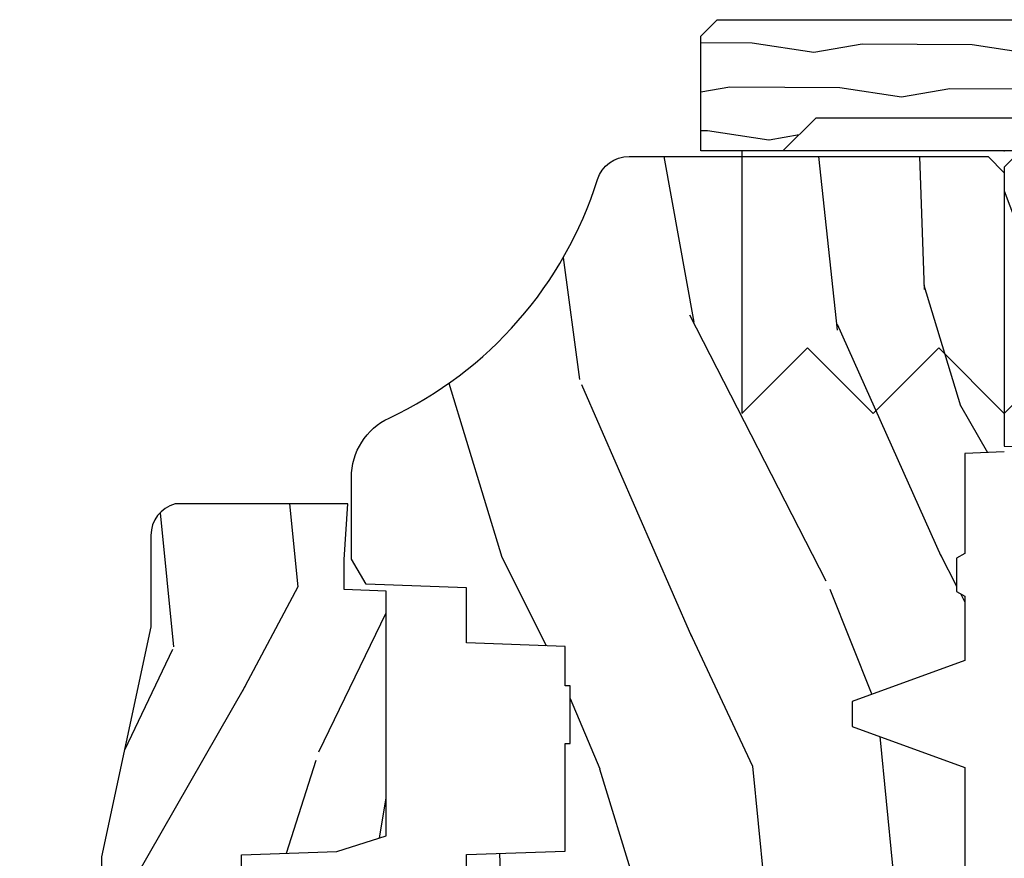
# Model space of a CAD drawing. Units: inches. Extents: x 1.1 to 88.2, y 0.4 to 50.2.
# Drawn here: x 82.6 to 84.5, y 6.7 to 8.3 of the extents above; entities that cross this region are included whole.
import ezdxf

# ---------------------------------------------------------------- set-up
doc = ezdxf.new("R2010")
doc.units = ezdxf.units.IN
doc.header["$MEASUREMENT"] = 0
doc.layers.add('ZP-ANNO-NPLT', color=7, linetype='Continuous', plot=False)
for name, color, linetype in [('ZP-SECT-HDWR', 53, 'Continuous'), ('ZP-SECT-WDHA', 11, 'Continuous'), ('ZP-SECT-WOOD', 104, 'Continuous')]:
    doc.layers.add(name, color=color, linetype=linetype)

# ---------------------------------------------------------------- blocks, each defined once
blk = doc.blocks.new('101CS - Vin21 LS C CM (Dual .6875 in 3mm IG) V J H Sc')
at = {"layer": 'ZP-SECT-WDHA'}
h = blk.add_hatch(dxfattribs=at)
h.set_pattern_fill('WOOD3', color=256, scale=2, angle=163, style=0, pattern_type=2)
h.set_pattern_definition([(158.2364, (4.218855167662348, -0.6697319148468139), (20.45396798290167, -8.344771374467806), [0.240832, -23.842358]), (174.3099, (3.995189460325676, -0.5804366105940986), (-8.235181511295936, 0.4263690944681484), [0.305942, -9.892097999999999]), (208, (3.690755731253404, -0.5501033845350634), (-0.5847435903937085, -1.91261010378108), [0.226274, -2.602152]), (209.8476, (3.490967497543679, -0.6563326727335053), (-35.54768828883149, -20.50272857977593), [0.438634, -43.42479]), (175.9946, (3.11051712524349, -0.8746386832248589), (18.38297247813529, -1.437476743240211), [0.266834, -26.416494]), (163, (2.844335586409734, -0.8560003253547279), (-2.497352921371544, -1.327866102480598), [0.5, -1.5]), (153.5377, (2.366183208428218, -0.709814472993358), (8.978306718050995, -4.83632345258755), [0.24331, -11.922214]), (157.2894, (4.060974447112073, -1.186136483066853), (16.62874032651941, -7.175302374271584), [0.200998, -19.898754]), (163, (3.875560930013918, -1.108536047003049), (-2.497352921371544, -1.327866102480598), [0.3, -1.7]), (191.3008, (3.588669503225006, -1.020824535586229), (-24.54716094300747, -5.043499394239721), [0.295296, -29.23435]), (215.125, (3.299098228013435, -1.078690558193138), (10.57415813511433, 7.224071108844612), [0.45607, -22.347438]), (202.2894, (2.926079082643604, -1.341096193017471), (-14.3993751268171, -6.054586024953077), [0.284254, -28.141088]), (169.3402, (2.663065129481637, -1.448909274051815), (-15.88561928555968, 2.765334394382427), [0.362216, -17.748554]), (151.1113000000001, (2.307100549146035, -1.381907650590151), (25.02229161617255, -13.92425483963839), [0.38833, -38.444646]), (156.2902000000001, (3.879703990183977, -1.77904543176394), (-16.62874768410003, 7.175289077572956), [0.3423439999999994, -33.89213999999993]), (166.3665, (3.566255241345452, -1.641386861919685), (-31.18650071420278, 7.443263674111074), [0.340588, -33.718186]), (196.6901, (3.235264190223567, -1.561106577433215), (4.409962367830815, 0.7431255040166733), [0.360556, -6.850548]), (210.4896, (2.889898422490106, -1.664656017209005), (-25.55825994297176, -15.19129255384614), [0.325576, -32.232064]), (177.9314, (2.60934216704478, -1.829847383601127), (-22.79293410148565, 0.6943551067665474), [0.310484, -30.737866]), (163, (2.299061003878052, -1.818640252661353), (-2.497352921371544, -1.327866102480598), [0.24, -1.76]), (150.0054, (2.069547862446925, -1.748471043527893), (-16.04400167334359, 9.087905524651102), [0.266834, -26.416494]), (163, (3.725352598571, -0.1633178408912883), (-2.497352921371544, -1.327866102480598), [0, -2]), (26.15240000000003, (3.369875755484529, -0.3683451903578359), (-36.87554735843706, -18.00538888531859), [0.4386339999999995, -43.42478999999993]), (9.565100000000033, (3.178861379364044, -2.087622221006271), (2.497352076502218, 1.327869099233075), [0.178886, -4.29325]), (351.1301, (3.355259876695953, -2.057897313284865), (12.0603996767767, -1.595852046107204), [0.282842, -13.859292]), (319.8014, (3.634720076554508, -2.10150920036871), (8.393559450670804, -6.748938448303024), [0.152316, -15.07923]), (189.5651, (3.369875755484529, -0.3683451903578359), (-2.497352076502219, -1.327869099233075), [0.2236059999999997, -4.248529999999992]), (169.7098, (3.149377633819647, -0.4055013250095882), (17.79822734718652, -3.350093459302554), [0.342344, -33.89214]), (152.8753, (2.812539148603307, -0.34434713564238), (-30.7601241373409, 15.67848221527704), [0.568858, -56.31699200000001]), (152.6952, (4.283176942701353, -0.4593448685349486), (-10.89091849633435, 5.421060729349781), [0.2236059999999997, -22.13707199999996]), (178.5241, (4.084484764578391, -0.3567709032574271), (22.79293551970828, -0.6943538178398185), [0.37363, -36.989452]), (205.8789, (3.71097788195943, -0.3471475651535414), (31.88084594068392, 15.34964888471388), [0.3821, -37.827846]), (197.6952, (3.367195907061863, -0.5139227243815654), (-23.21929303946757, -7.540852312839229), [0.316228, -31.306548]), (172.4623, (3.06592976366138, -0.610040937227005), (-10.14779136076372, 1.011111546693648), [0.364966, -11.80056]), (156.4181, (2.70411774923133, -0.5621654088845958), (31.344885410924, -13.76583238823937), [0.52345, -51.82156]), (154.8699, (4.136991090339983, -0.9374972465164646), (10.89091361125098, -5.421068605812716), [0.282842, -13.859292]), (174.3099, (3.880920626859243, -0.8173809789555762), (-8.235181511295936, 0.4263690944681484), [0.305942, -9.892097999999999]), (205.5104, (3.576486897786964, -0.7870477528965409), (26.88614988798455, 12.69389479119331), [0.3255759999999995, -32.23206399999993]), (208, (3.282651981316839, -0.9272655900749527), (-0.5847435903937085, -1.91261010378108), [0.367696, -2.460732]), (180.354, (2.957996101538534, -1.099888183397432), (27.20289793979688, 0.04876202922806261), [0.335262, -33.190848]), (159.6335000000001, (2.622741409158088, -1.101959713482458), (30.01700107381327, -11.26852463519537), [0.3405879999999994, -33.71818599999992]), (145.8973, (2.303445226225115, -0.9834272387574643), (-17.37187083675604, 11.58525502309056), [0.27203, -26.930912]), (154.2538, (3.990805237978613, -1.415649624497988), (-12.80351945054413, 6.005821017315287), [0.2630579999999995, -26.04283399999996]), (177.9314, (3.753860869617135, -1.301380791031555), (-22.79293410148565, 0.6943551067665474), [0.310484, -30.737866]), (195.0054, (3.443579706450407, -1.290173660091774), (11.31727641611973, 2.814114219735264), [0.37736, -18.490604]), (212.8991, (3.079087843597684, -1.387875665773109), (28.64036637139407, 18.43175097613516), [0.49679, -49.18218]), (178.9454, (2.661969073894873, -1.657712527527785), (8.235181634652655, -0.4263644116476297), [0.291204, -14.269016]), (156.991, (2.370814005847407, -1.65235283068246), (-18.54135163249375, 7.760042155334038), [0.3821, -37.827846]), (139.8014, (2.019113066770359, -1.502999392649301), (-8.393559450670804, 6.748938448303025), [0.152316, -15.07923]), (153.5377, (3.815382215144972, -1.989432478075805), (8.978306718050995, -4.83632345258755), [0.24331, -11.922214]), (173.008, (3.597563941902756, -1.881011078703828), (-22.20819262847393, 2.606951578708767), [0.345254, -34.1801]), (200.4054, (3.25487802259196, -1.838982984455882), (-30.71134915766887, -11.52445423798904), [0.4280179999999995, -42.37384999999993]), (192.0546, (3.438461171782087, -0.07560632947446777), (-15.72724097270063, -3.557234008732985), [0.205912, -20.385348]), (173.7843, (3.237089145236467, -0.1186098982206758), (32.35598179133584, -3.618064673815965), [0.4275519999999995, -42.32756599999993]), (155.8750000000001, (2.812051411354176, -0.07231816271416847), (12.80352490518391, -6.005810314090468), [0.4837359999999994, -15.64077999999998])])
edge = h.paths.add_edge_path()
edge.add_arc((4.378081858312811, -1.118999999999532), 0.1250000000010647, 270.0000000005341, 334.8498358746473)
edge.add_arc((5.170129279701202, -1.490868097945492), 0.7499999999977609, 107.4283039733489, 154.8498358749636, ccw=False)
edge.add_arc((4.926801910350735, -0.7157046584443241), 0.06245711824629191, 287.4154132025502, 360.6464405105027)
edge.add_line((4.989255053395013, -0.7150000000006145), (4.989275659361923, -0.03099999999998815))
edge.add_line((4.989275659361923, -0.03099999999998815), (4.958275659361924, 1.77635683940025e-14))
edge.add_line((4.958275659361924, 1.77635683940025e-14), (4.426776664530934, 7.815970093361102e-14))
edge.add_line((4.426776664530934, 7.815970093361102e-14), (4.423947077068163, -0.0749999990014345))
edge.add_line((4.423947077068163, -0.0749999990014345), (4.233025659361459, -0.0750000000005997))
edge.add_line((4.233025659361459, -0.0750000000005997), (4.22402565935964, -0.09100000000059083))
edge.add_line((4.22402565935964, -0.09100000000059083), (4.161025659361343, -0.09100000000059083))
edge.add_line((4.161025659361343, -0.09100000000059083), (4.152025659359509, -0.0750000000005997))
edge.add_line((4.152025659359509, -0.0750000000005997), (4.029375873682611, -0.0749999990014345))
edge.add_line((4.029375873682611, -0.0749999990014345), (3.951122272950755, -0.2900000000005747))
edge.add_line((3.951122272950755, -0.2900000000005747), (3.903429045773095, -0.2900000000005747))
edge.add_line((3.903429045773095, -0.2900000000005747), (3.825175445041253, -0.0749999990014345))
edge.add_line((3.825175445041253, -0.0749999990014345), (2.936308590075072, -0.0749999990014345))
edge.add_line((2.936308590075072, -0.0749999990014345), (2.86078962243127, -0.1650000000005747))
edge.add_line((2.86078962243127, -0.1650000000005747), (2.428533482696452, -0.1650000000005747))
edge.add_line((2.428533482696452, -0.1650000000005747), (2.321275659362158, -0.0750000000005997))
edge.add_line((2.321275659362158, -0.0750000000005997), (1.994094725552799, -0.0750000000005997))
edge.add_line((1.994094725552799, -0.0750000000005997), (1.989275659361823, -0.2130000000005765))
edge.add_line((1.989275659361823, -0.2130000000005765), (1.895275659362682, -0.2130000000005765))
edge.add_line((1.895275659362682, -0.2130000000005765), (1.890456593171706, -0.0750000000005997))
edge.add_line((1.890456593171706, -0.0750000000005997), (1.350185769111789, -0.0750000000005997))
edge.add_line((1.350185769111789, -0.0750000000005997), (1.286022000315, -0.136962231275632))
edge.add_line((1.286022000315, -0.136962231275632), (1.281585743678164, -0.264000000001559))
edge.add_line((1.281585743678164, -0.264000000001559), (1.231585743677073, -0.3156024576013721))
edge.add_line((1.231585743677073, -0.3156024576013721), (1.19588108009529, -0.3156024576013436))
edge.add_line((1.19588108009529, -0.3156024576013436), (1.184819876438162, -0.2643233386037664))
edge.add_line((1.184819876438162, -0.2643233386037664), (1.109093763072458, -0.2640000000005926))
edge.add_line((1.109093763072458, -0.2640000000005926), (1.048255053394982, -0.3100000000006418))
edge.add_line((1.048255053394982, -0.3100000000006418), (0.9422550533950158, -0.4160000000006221))
edge.add_line((0.9422550533950158, -0.4160000000006221), (0.9422550533950158, -0.5175500000006323))
edge.add_line((0.9422550533950158, -0.5175500000006323), (1.037275659362699, -0.6838000000005735))
edge.add_line((1.037275659362699, -0.6838000000005735), (1.117275659362704, -0.7442214903226585))
edge.add_line((1.117275659362704, -0.7442214903226585), (1.185557691665451, -0.7478000000005949))
edge.add_line((1.185557691665451, -0.7478000000005949), (1.196275659362698, -0.6878000000005642))
edge.add_line((1.196275659362698, -0.6878000000005642), (1.660775659362699, -0.6878000000005642))
edge.add_line((1.660775659362699, -0.6878000000005642), (1.664611908806222, -0.7610000000005499))
edge.add_arc((1.679703857423734, -0.7529080513830512), 0.0171244429253002, 208.1991648361223, 241.800835163819)
edge.add_line((1.67161190880622, -0.7680000000005549), (2.112275659362695, -0.7680000000005549))
edge.add_line((2.112275659362695, -0.7680000000005549), (2.120936010196658, -1.016000000000545))
edge.add_line((2.120936010196658, -1.016000000000545), (2.127936010196656, -1.02300000000055))
edge.add_line((2.127936010196656, -1.02300000000055), (2.51670172526201, -1.02300000000055))
edge.add_line((2.51670172526201, -1.02300000000055), (2.545275659362758, -1.087000000000629))
edge.add_line((2.545275659362758, -1.087000000000629), (2.794793098552049, -1.0870000000006))
edge.add_line((2.794793098552049, -1.0870000000006), (2.800275659361517, -1.244000000000597))
edge.add_line((2.800275659361517, -1.244000000000597), (3.112710021732795, -1.244000000000597))
edge.add_line((3.112710021732795, -1.244000000000597), (3.118192582542264, -1.0870000000006))
edge.add_line((3.118192582542264, -1.0870000000006), (3.520511072953099, -1.0870000000006))
edge.add_line((3.520511072953099, -1.0870000000006), (3.522676160661007, -1.025000000000588))
edge.add_line((3.522676160661007, -1.025000000000588), (3.659710554698989, -1.025000000000588))
edge.add_line((3.659710554698989, -1.025000000000588), (3.666275659363336, -0.8370000000006002))
edge.add_line((3.666275659363336, -0.8370000000006002), (3.871255053395018, -0.8370000000006144))
edge.add_line((3.871255053395018, -0.8370000000006144), (3.871255053395018, -0.8270000000006164))
edge.add_line((3.871255053395018, -0.8270000000006164), (3.981255053395003, -0.8270000000006164))
edge.add_line((3.981255053395003, -0.8270000000006164), (3.981255053395003, -0.8370000000006215))
edge.add_line((3.981255053395003, -0.8370000000006215), (4.05627565936274, -0.8370000000006002))
edge.add_line((4.05627565936274, -0.8370000000006002), (4.062840764027072, -1.025000000000588))
edge.add_line((4.062840764027072, -1.025000000000588), (4.167831177184866, -1.025000000000588))
edge.add_line((4.167831177184866, -1.025000000000588), (4.174511072951731, -1.216287187079487))
edge.add_line((4.174511072951731, -1.216287187079487), (4.222511072952415, -1.244000000000597))
edge.add_line((4.222511072952415, -1.244000000000597), (4.378081858313976, -1.244000000000597))
h = blk.add_hatch(dxfattribs=at)
h.set_pattern_fill('WOOD3', color=256, scale=2, angle=163, style=0, pattern_type=2)
h.set_pattern_definition([(158.2364, (4.750461147795811, -1.803258276716186), (20.45396798290167, -8.344771374467806), [0.240832, -23.842358]), (174.3099, (4.526795440459139, -1.71396297246347), (-8.235181511295936, 0.4263690944681484), [0.305942, -9.892097999999999]), (208, (4.222361711386867, -1.683629746404435), (-0.5847435903937085, -1.91261010378108), [0.226274, -2.602152]), (209.8476, (4.022573477677142, -1.789859034602877), (-35.54768828883149, -20.50272857977593), [0.438634, -43.42479]), (175.9946, (3.642123105376953, -2.008165045094231), (18.38297247813529, -1.437476743240211), [0.266834, -26.416494]), (163, (3.375941566543197, -1.9895266872241), (-2.497352921371544, -1.327866102480598), [0.5, -1.5]), (153.5377, (2.897789188561681, -1.84334083486273), (8.978306718050995, -4.83632345258755), [0.24331, -11.922214]), (157.2894, (4.592580427245537, -2.319662844936229), (16.62874032651941, -7.175302374271584), [0.200998, -19.898754]), (163, (4.407166910147382, -2.242062408872421), (-2.497352921371544, -1.327866102480598), [0.3, -1.7]), (191.3008, (4.120275483358469, -2.1543508974556), (-24.54716094300747, -5.043499394239721), [0.295296, -29.23435]), (215.125, (3.830704208146898, -2.212216920062513), (10.57415813511433, 7.224071108844612), [0.45607, -22.347438]), (202.2894, (3.457685062777067, -2.474622554886839), (-14.3993751268171, -6.054586024953077), [0.284254, -28.141088]), (169.3402, (3.194671109615101, -2.582435635921183), (-15.88561928555968, 2.765334394382427), [0.362216, -17.748554]), (151.1113000000001, (2.838706529279499, -2.515434012459519), (25.02229161617255, -13.92425483963839), [0.38833, -38.444646]), (156.2902000000001, (4.41130997031744, -2.912571793633312), (-16.62874768410003, 7.175289077572956), [0.3423439999999994, -33.89213999999993]), (166.3665, (4.097861221478915, -2.774913223789056), (-31.18650071420278, 7.443263674111074), [0.340588, -33.718186]), (196.6901, (3.766870170357031, -2.69463293930259), (4.409962367830815, 0.7431255040166733), [0.360556, -6.850548]), (210.4896, (3.421504402623569, -2.798182379078376), (-25.55825994297176, -15.19129255384614), [0.325576, -32.232064]), (177.9314, (3.140948147178243, -2.963373745470502), (-22.79293410148565, 0.6943551067665474), [0.310484, -30.737866]), (163, (2.830666984011515, -2.952166614530721), (-2.497352921371544, -1.327866102480598), [0.24, -1.76]), (150.0054, (2.601153842580388, -2.881997405397264), (-16.04400167334359, 9.087905524651102), [0.266834, -26.416494]), (163, (4.256958578704463, -1.29684420276066), (-2.497352921371544, -1.327866102480598), [0, -2]), (26.15240000000003, (3.901481735617992, -1.501871552227207), (-36.87554735843706, -18.00538888531859), [0.4386339999999995, -43.42478999999993]), (9.565100000000033, (3.710467359497507, -3.221148582875642), (2.497352076502218, 1.327869099233075), [0.178886, -4.29325]), (351.1301, (3.886865856829417, -3.191423675154237), (12.0603996767767, -1.595852046107204), [0.282842, -13.859292]), (319.8014, (4.166326056687971, -3.235035562238082), (8.393559450670804, -6.748938448303024), [0.152316, -15.07923]), (189.5651, (3.901481735617992, -1.501871552227207), (-2.497352076502219, -1.327869099233075), [0.2236059999999997, -4.248529999999992]), (169.7098, (3.68098361395311, -1.53902768687896), (17.79822734718652, -3.350093459302554), [0.342344, -33.89214]), (152.8753, (3.34414512873677, -1.477873497511752), (-30.7601241373409, 15.67848221527704), [0.568858, -56.31699200000001]), (152.6952, (4.814782922834816, -1.59287123040432), (-10.89091849633435, 5.421060729349781), [0.2236059999999997, -22.13707199999996]), (178.5241, (4.616090744711855, -1.490297265126799), (22.79293551970828, -0.6943538178398185), [0.37363, -36.989452]), (205.8789, (4.242583862092893, -1.480673927022913), (31.88084594068392, 15.34964888471388), [0.3821, -37.827846]), (197.6952, (3.898801887195326, -1.647449086250937), (-23.21929303946757, -7.540852312839229), [0.316228, -31.306548]), (172.4623, (3.597535743794843, -1.743567299096377), (-10.14779136076372, 1.011111546693648), [0.364966, -11.80056]), (156.4181, (3.235723729364793, -1.695691770753967), (31.344885410924, -13.76583238823937), [0.52345, -51.82156]), (154.8699, (4.668597070473446, -2.07102360838584), (10.89091361125098, -5.421068605812716), [0.282842, -13.859292]), (174.3099, (4.412526606992706, -1.950907340824948), (-8.235181511295936, 0.4263690944681484), [0.305942, -9.892097999999999]), (205.5104, (4.108092877920427, -1.920574114765913), (26.88614988798455, 12.69389479119331), [0.3255759999999995, -32.23206399999993]), (208, (3.814257961450302, -2.060791951944324), (-0.5847435903937085, -1.91261010378108), [0.367696, -2.460732]), (180.354, (3.489602081671997, -2.2334145452668), (27.20289793979688, 0.04876202922806261), [0.335262, -33.190848]), (159.6335000000001, (3.154347389291551, -2.23548607535183), (30.01700107381327, -11.26852463519537), [0.3405879999999994, -33.71818599999992]), (145.8973, (2.835051206358578, -2.116953600626836), (-17.37187083675604, 11.58525502309056), [0.27203, -26.930912]), (154.2538, (4.522411218112076, -2.549175986367356), (-12.80351945054413, 6.005821017315287), [0.2630579999999995, -26.04283399999996]), (177.9314, (4.285466849750598, -2.434907152900923), (-22.79293410148565, 0.6943551067665474), [0.310484, -30.737866]), (195.0054, (3.97518568658387, -2.423700021961146), (11.31727641611973, 2.814114219735264), [0.37736, -18.490604]), (212.8991, (3.610693823731147, -2.521402027642477), (28.64036637139407, 18.43175097613516), [0.49679, -49.18218]), (178.9454, (3.193575054028337, -2.791238889397153), (8.235181634652655, -0.4263644116476297), [0.291204, -14.269016]), (156.991, (2.90241998598087, -2.785879192551832), (-18.54135163249375, 7.760042155334038), [0.3821, -37.827846]), (139.8014, (2.550719046903822, -2.636525754518669), (-8.393559450670804, 6.748938448303025), [0.152316, -15.07923]), (153.5377, (4.346988195278435, -3.122958839945177), (8.978306718050995, -4.83632345258755), [0.24331, -11.922214]), (173.008, (4.129169922036219, -3.0145374405732), (-22.20819262847393, 2.606951578708767), [0.345254, -34.1801]), (200.4054, (3.786484002725423, -2.97250934632525), (-30.71134915766887, -11.52445423798904), [0.4280179999999995, -42.37384999999993]), (192.0546, (3.970067151915551, -1.209132691343839), (-15.72724097270063, -3.557234008732985), [0.205912, -20.385348]), (173.7843, (3.768695125369931, -1.252136260090047), (32.35598179133584, -3.618064673815965), [0.4275519999999995, -42.32756599999993]), (155.8750000000001, (3.343657391487639, -1.20584452458354), (12.80352490518391, -6.005810314090468), [0.4837359999999994, -15.64077999999998])])
edge = h.paths.add_edge_path()
edge.add_line((3.658849447232882, -1.453468347086684), (3.665180303740698, -1.272176336631375))
edge.add_line((3.665180303740698, -1.272176336631375), (3.695071579906795, -1.178176336631381))
edge.add_line((3.695071579906795, -1.178176336631381), (4.161548448281195, -1.178176336631381))
edge.add_line((4.161548448281195, -1.178176336631381), (4.164342109840561, -1.258176336631394))
edge.add_line((4.164342109840561, -1.258176336631394), (4.221509856996391, -1.258176336631394))
edge.add_line((4.221509856996391, -1.258176336631394), (4.327509856996386, -1.251176336631374))
edge.add_line((4.327509856996386, -1.251176336631374), (4.327509856996386, -1.580223117430037))
edge.add_arc((4.267622455766464, -1.564176336633672), 0.06200000000000215, 269.9999999999934, 344.99999999999164, ccw=False)
edge.add_line((4.267622455766457, -1.626176336633677), (4.093509856996008, -1.626176336633677))
edge.add_line((4.093509856996008, -1.626176336633677), (3.655509856995906, -1.720176336632775))
edge.add_line((3.655509856995906, -1.720176336632775), (3.186509856996764, -1.720176336632775))
edge.add_line((3.186509856996764, -1.720176336632775), (3.183151744193225, -1.816340105426931))
edge.add_arc((3.121189512918043, -1.814176336631377), 0.06199999999999758, 270.0000000000066, 358.0000000000003, ccw=False)
edge.add_line((3.12118951291805, -1.876176336631374), (2.46750985699677, -1.876176336631374))
edge.add_line((2.46750985699677, -1.876176336631374), (2.434153522192503, -1.84526601980528))
edge.add_line((2.434153522192503, -1.84526601980528), (2.40771326198481, -1.498423619263477))
edge.add_line((2.40771326198481, -1.498423619263477), (2.53856340478896, -1.498423619263477))
edge.add_line((2.53856340478896, -1.498423619263477), (2.547966386538519, -1.229157452268979))
edge.add_line((2.547966386538519, -1.229157452268979), (2.580048270936317, -1.198176336631391))
edge.add_line((2.580048270936317, -1.198176336631391), (2.623490831579574, -1.198176336631391))
edge.add_line((2.623490831579574, -1.198176336631391), (2.625341632362648, -1.251176336631374))
edge.add_line((2.625341632362648, -1.251176336631374), (2.810990831579574, -1.251176336631374))
edge.add_line((2.810990831579574, -1.251176336631374), (3.088747397063912, -1.270176336631394))
edge.add_line((3.088747397063912, -1.270176336631394), (3.145534686270679, -1.270176336631394))
edge.add_line((3.145534686270679, -1.270176336631394), (3.148747397063886, -1.178176336631381))
edge.add_line((3.148747397063886, -1.178176336631381), (3.4720185907249, -1.178176336631381))
edge.add_line((3.4720185907249, -1.178176336631381), (3.5345185907249, -1.272176336631389))
edge.add_line((3.5345185907249, -1.272176336631389), (3.540849447232716, -1.453468347086684))
edge.add_line((3.540849447232716, -1.453468347086684), (3.658849447232882, -1.453468347086684))
at = {"layer": 'ZP-SECT-WOOD'}
blk.add_lwpolyline([(4.426776664530934, 7.815970093361102e-14), (4.423947077068163, -0.0749999990014345), (4.233025659361459, -0.0750000000005997), (4.22402565935964, -0.09100000000059083), (4.161025659361343, -0.09100000000059083), (4.152025659359509, -0.0750000000005997), (4.029375873682611, -0.0749999990014345), (3.951122272950755, -0.2900000000005747), (3.903429045773095, -0.2900000000005747), (3.825175445041253, -0.0749999990014345), (2.936308590075072, -0.0749999990014345), (2.86078962243127, -0.1650000000005747), (2.428533482696452, -0.1650000000005747), (2.321275659362158, -0.0750000000005997), (1.994094725552799, -0.0750000000005997), (1.989275659361823, -0.2130000000005765), (1.895275659362682, -0.2130000000005765), (1.890456593171706, -0.0750000000005997), (1.350185769111789, -0.0750000000005997)], dxfattribs=at)
for points in [[(3.522676160661007, -1.025000000000588), (3.659710554698989, -1.025000000000588), (3.666275659363336, -0.8370000000006002), (3.871255053395018, -0.8370000000006144), (3.871255053395018, -0.8270000000006164), (3.981255053395003, -0.8270000000006164), (3.981255053395003, -0.8370000000006215), (4.05627565936274, -0.8370000000006002), (4.062840764027072, -1.025000000000588), (4.167831177184866, -1.025000000000588), (4.174511072951731, -1.216287187079487), (4.222511072952415, -1.244000000000597), (4.378081858313976, -1.244000000000597, 0.2907626757106686), (4.491231489940589, -1.172124013992871, -0.2099198904063369), (4.94549516861882, -0.7752987329396461, 0.3308685763479798), (4.989255053395013, -0.7150000000006145), (4.989275659361923, -0.03099999999998815), (4.958275659361924, 1.77635683940025e-14)], [(3.540849447232716, -1.453468347086684), (3.658849447232882, -1.453468347086684), (3.658849447232882, -1.453468347086684), (3.665180303740698, -1.272176336631375), (3.695071579906795, -1.178176336631381), (4.161548448281195, -1.178176336631381), (4.164342109840561, -1.258176336631394), (4.221509856996391, -1.258176336631394), (4.327509856996386, -1.251176336631374), (4.327509856996386, -1.580223117430037, -0.3394542588633661), (4.267622455766457, -1.626176336633677), (4.093509856996008, -1.626176336633677), (3.655509856995906, -1.720176336632775), (3.186509856996764, -1.720176336632775)]]:
    blk.add_lwpolyline(points, format="xyb", dxfattribs=at)
blk = doc.blocks.new('101CS - Vin21 LS C CM (Dual .6875 in 3mm IG) F J')
at = {"layer": 'ZP-SECT-WDHA'}
h = blk.add_hatch(dxfattribs=at)
h.set_pattern_fill('WOOD3', color=256, scale=2, angle=163, style=0, pattern_type=2)
h.set_pattern_definition([(158.2363999999999, (-0.0886820389677041, 3.185580723610371), (20.45396798290167, -8.344771374467806), [0.2408319999999999, -23.84235799999998]), (174.3099, (-0.31234774630434, 3.274876027863087), (-8.235181511295936, 0.4263690944681484), [0.3059419999999997, -9.892097999999988]), (208, (-0.6167814753766265, 3.305209253922122), (-0.5847435903937085, -1.91261010378108), [0.226274, -2.602152]), (209.8476, (-0.816569709086366, 3.19897996572368), (-35.54768828883149, -20.50272857977593), [0.438634, -43.42479]), (175.9946, (-1.19702008138654, 2.980673955232326), (18.38297247813529, -1.437476743240211), [0.266834, -26.416494]), (162.9999999999999, (-1.463201620220275, 2.999312313102457), (-2.497352921371544, -1.327866102480598), [0.4999999999999998, -1.499999999999999]), (153.5377, (-1.941353998201805, 3.145498165463827), (8.978306718050995, -4.83632345258755), [0.24331, -11.922214]), (157.2894, (-0.2465627595179285, 2.669176155390332), (16.62874032651941, -7.175302374271584), [0.2009979999999999, -19.89875399999998]), (162.9999999999999, (-0.4319762766160693, 2.746776591454136), (-2.497352921371544, -1.327866102480598), [0.2999999999999998, -1.699999999999999]), (191.3008, (-0.7188677034050102, 2.834488102870957), (-24.54716094300747, -5.043499394239721), [0.2952959999999995, -29.23434999999997]), (215.125, (-1.008438978616596, 2.776622080264048), (10.57415813511433, 7.224071108844612), [0.4560699999999997, -22.34743799999998]), (202.2893999999999, (-1.38145812398642, 2.514216445439722), (-14.3993751268171, -6.054586024953077), [0.2842539999999997, -28.14108799999998]), (169.3402, (-1.644472077148407, 2.406403364405371), (-15.88561928555968, 2.765334394382427), [0.362216, -17.748554]), (151.1113000000001, (-2.000436657483988, 2.473404987867035), (25.02229161617255, -13.92425483963839), [0.38833, -38.444646]), (156.2902000000001, (-0.4278332164460608, 2.076267206693245), (-16.62874768410003, 7.175289077572956), [0.3423439999999991, -33.8921399999999]), (166.3665, (-0.7412819652845428, 2.213925776537501), (-31.18650071420278, 7.443263674111074), [0.3405879999999995, -33.71818599999993]), (196.6901, (-1.072273016406484, 2.294206061023971), (4.409962367830815, 0.7431255040166733), [0.3605559999999997, -6.850547999999995]), (210.4896, (-1.417638784139911, 2.190656621248181), (-25.55825994297176, -15.19129255384614), [0.325576, -32.232064]), (177.9314, (-1.698195039585244, 2.025465254856059), (-22.79293410148565, 0.6943551067665474), [0.310484, -30.737866]), (162.9999999999999, (-2.008476202751979, 2.036672385795832), (-2.497352921371544, -1.327866102480598), [0.2399999999999999, -1.759999999999999]), (150.0054, (-2.23798934418312, 2.106841594929293), (-16.04400167334359, 9.087905524651102), [0.266834, -26.416494]), (162.9999999999999, (-0.5821846080590376, 3.691994797565897), (-2.497352921371544, -1.327866102480598), [0, -1.999999999999999]), (26.15239999999999, (-0.9376614511454591, 3.48696744809935), (-36.87554735843706, -18.00538888531859), [0.4386339999999995, -43.42478999999994]), (9.565099999999969, (-1.128675827265965, 1.767690417450915), (2.497352076502218, 1.327869099233075), [0.1788859999999998, -4.293249999999994]), (351.1301, (-0.952277329934077, 1.797415325172324), (12.0603996767767, -1.595852046107204), [0.2828419999999996, -13.85929199999999]), (319.8014, (-0.6728171300754866, 1.753803438088475), (8.393559450670804, -6.748938448303024), [0.1523159999999998, -15.07922999999998]), (189.5651, (-0.9376614511454591, 3.48696744809935), (-2.497352076502219, -1.327869099233075), [0.2236059999999995, -4.248529999999985]), (169.7098, (-1.158159572810405, 3.449811313447597), (17.79822734718652, -3.350093459302554), [0.3423439999999995, -33.89213999999994]), (152.8753, (-1.494998058026681, 3.510965502814805), (-30.7601241373409, 15.67848221527704), [0.5688579999999993, -56.31699199999996]), (152.6952, (-0.02436026392865642, 3.395967769922237), (-10.89091849633435, 5.421060729349781), [0.2236059999999995, -22.13707199999994]), (178.5241, (-0.2230524420516531, 3.498541735199758), (22.79293551970828, -0.6943538178398185), [0.37363, -36.989452]), (205.8789, (-0.5965593246705794, 3.508165073303644), (31.88084594068392, 15.34964888471388), [0.3821, -37.827846]), (197.6952, (-0.9403412995681606, 3.34138991407562), (-23.21929303946757, -7.540852312839229), [0.316228, -31.306548]), (172.4623, (-1.241607442968643, 3.24527170123018), (-10.14779136076372, 1.011111546693648), [0.364966, -11.80056]), (156.4181, (-1.603419457398672, 3.29314722957259), (31.344885410924, -13.76583238823937), [0.5234499999999991, -51.82155999999994]), (154.8699, (-0.1705461162900406, 2.917815391940721), (10.89091361125098, -5.421068605812716), [0.2828419999999996, -13.85929199999999]), (174.3099, (-0.4266165797707799, 3.037931659501609), (-8.235181511295936, 0.4263690944681484), [0.3059419999999997, -9.892097999999988]), (205.5103999999999, (-0.7310503088430096, 3.068264885560644), (26.88614988798455, 12.69389479119331), [0.3255759999999992, -32.23206399999989]), (208, (-1.024885225313142, 2.928047048382233), (-0.5847435903937085, -1.91261010378108), [0.367696, -2.460732]), (180.354, (-1.349541105091475, 2.755424455059753), (27.20289793979688, 0.04876202922806261), [0.335262, -33.190848]), (159.6335000000001, (-1.684795797471907, 2.753352924974728), (30.01700107381327, -11.26852463519537), [0.3405879999999999, -33.71818599999998]), (145.8972999999999, (-2.004091980404894, 2.871885399699721), (-17.37187083675604, 11.58525502309056), [0.2720299999999995, -26.93091199999997]), (154.2538, (-0.3167319686514247, 2.439663013959198), (-12.80351945054413, 6.005821017315287), [0.2630579999999992, -26.04283399999995]), (177.9314, (-0.5536763370129165, 2.553931847425631), (-22.79293410148565, 0.6943551067665474), [0.310484, -30.737866]), (195.0054, (-0.8639575001795947, 2.565138978365411), (11.31727641611973, 2.814114219735264), [0.3773599999999996, -18.49060399999998]), (212.8991, (-1.228449363032325, 2.467436972684084), (28.64036637139407, 18.43175097613516), [0.4967899999999996, -49.18217999999995]), (178.9454, (-1.64556813273515, 2.1976001109294), (8.235181634652655, -0.4263644116476297), [0.291204, -14.269016]), (156.991, (-1.936723200782581, 2.202959807774725), (-18.54135163249375, 7.760042155334038), [0.3820999999999994, -37.82784599999992]), (139.8013999999999, (-2.288424139859671, 2.352313245807885), (-8.393559450670804, 6.748938448303025), [0.1523159999999998, -15.07922999999998]), (153.5377, (-0.4921549914850516, 1.86588016038138), (8.978306718050995, -4.83632345258755), [0.24331, -11.922214]), (173.008, (-0.7099732647272958, 1.974301559753357), (-22.20819262847393, 2.606951578708767), [0.345254, -34.1801]), (200.4054, (-1.052659184038021, 2.016329654001304), (-30.71134915766887, -11.52445423798904), [0.4280179999999995, -42.37384999999993]), (192.0546, (-0.8690760348479216, 3.779706308982718), (-15.72724097270063, -3.557234008732985), [0.205912, -20.385348]), (173.7843, (-1.070448061393563, 3.73670274023651), (32.35598179133584, -3.618064673815965), [0.427552, -42.32756599999999]), (155.8750000000001, (-1.49548579527584, 3.782994475743017), (12.80352490518391, -6.005810314090468), [0.4837359999999998, -15.64078])])
edge = h.paths.add_edge_path()
edge.add_arc((4.388806198950874, -1.118999999999446), 0.12500000000108, 270.0000000005223, 334.8498358746356)
edge.add_arc((5.180853620339292, -1.490868097945484), 0.7499999999978008, 107.42830397334629, 154.8498358749609, ccw=False)
edge.add_arc((4.937494496370618, -0.7156602569728312), 0.06250899073916505, 287.4310043345757, 360.6052032024358)
edge.add_line((5, -0.7150000000005861), (5, -0.0309999999999917))
edge.add_line((5, -0.0309999999999917), (4.968999999999994, 1.4210854715202e-14))
edge.add_line((4.968999999999994, 1.4210854715202e-14), (4.437499999999886, 5.684341886080801e-14))
edge.add_line((4.437499999999886, 5.684341886080801e-14), (4.434671417706227, -0.07499999900136345))
edge.add_line((4.434671417706227, -0.07499999900136345), (4.243749999999523, -0.07500000000052864))
edge.add_line((4.243749999999523, -0.07500000000052864), (4.234749999997689, -0.09100000000051978))
edge.add_line((4.234749999997689, -0.09100000000051978), (4.171749999999406, -0.09100000000051978))
edge.add_line((4.171749999999406, -0.09100000000051978), (4.162749999997573, -0.07500000000052864))
edge.add_line((4.162749999997573, -0.07500000000052864), (4.04010021432066, -0.07499999900136345))
edge.add_line((4.04010021432066, -0.07499999900136345), (3.961846613588818, -0.2900000000005178))
edge.add_line((3.961846613588818, -0.2900000000005178), (3.914153386411158, -0.2900000000005178))
edge.add_line((3.914153386411158, -0.2900000000005178), (3.835899785679317, -0.07499999900136345))
edge.add_line((3.835899785679317, -0.07499999900136345), (2.947032930713135, -0.07499999900137766))
edge.add_line((2.947032930713135, -0.07499999900137766), (2.871513963069333, -0.1650000000005321))
edge.add_line((2.871513963069333, -0.1650000000005321), (2.439257823334515, -0.1650000000005321))
edge.add_line((2.439257823334515, -0.1650000000005321), (2.332000000000221, -0.07500000000054285))
edge.add_line((2.332000000000221, -0.07500000000054285), (2.004819066190862, -0.07500000000054285))
edge.add_line((2.004819066190862, -0.07500000000054285), (1.999999999999886, -0.2130000000005339))
edge.add_line((1.999999999999886, -0.2130000000005339), (1.906000000000745, -0.2130000000005339))
edge.add_line((1.906000000000745, -0.2130000000005339), (1.901180933809769, -0.07500000000054285))
edge.add_line((1.901180933809769, -0.07500000000054285), (1.360910109749852, -0.07500000000054285))
edge.add_line((1.360910109749852, -0.07500000000054285), (1.296746340953064, -0.1369622312755965))
edge.add_line((1.296746340953064, -0.1369622312755965), (1.292310084316227, -0.2640000000015164))
edge.add_line((1.292310084316227, -0.2640000000015164), (1.242310084315136, -0.3156024576013294))
edge.add_line((1.242310084315136, -0.3156024576013294), (1.206605420733354, -0.315602457601301))
edge.add_line((1.206605420733354, -0.315602457601301), (1.20480342320468, -0.2640000000005358))
edge.add_line((1.20480342320468, -0.2640000000005358), (1.134131723421774, -0.26400000000055))
edge.add_line((1.134131723421774, -0.26400000000055), (1.06137211137127, -0.3026869719716245))
edge.add_line((1.06137211137127, -0.3026869719716245), (0.9529999999999745, -0.4160000000006079))
edge.add_line((0.9529999999999745, -0.4160000000006079), (0.9529999999999745, -0.5175500000005826))
edge.add_line((0.9529999999999745, -0.5175500000005826), (1.048000000000798, -0.6838000000005167))
edge.add_line((1.048000000000798, -0.6838000000005167), (1.128000000000782, -0.7442214903226017))
edge.add_line((1.128000000000782, -0.7442214903226017), (1.196282032303543, -0.747800000000538))
edge.add_line((1.196282032303543, -0.747800000000538), (1.207000000000789, -0.6878000000005215))
edge.add_line((1.207000000000789, -0.6878000000005215), (1.671500000000776, -0.6878000000005215))
edge.add_line((1.671500000000776, -0.6878000000005215), (1.675336249444285, -0.7610000000005073))
edge.add_arc((1.690428198061795, -0.7529080513829967), 0.01712444292530889, 208.1991648361514, 241.8008351638481)
edge.add_line((1.68233624944429, -0.7680000000005123), (2.123000000000729, -0.7680000000005123))
edge.add_line((2.123000000000729, -0.7680000000005123), (2.13166035083475, -1.016000000000503))
edge.add_line((2.13166035083475, -1.016000000000503), (2.138660350834698, -1.023000000000508))
edge.add_line((2.138660350834698, -1.023000000000508), (2.527426065900045, -1.023000000000508))
edge.add_line((2.527426065900045, -1.023000000000508), (2.556000000000836, -1.087000000000572))
edge.add_line((2.556000000000836, -1.087000000000572), (2.805517439190112, -1.087000000000558))
edge.add_line((2.805517439190112, -1.087000000000558), (2.810999999999581, -1.24400000000054))
edge.add_line((2.810999999999581, -1.24400000000054), (3.123434362370858, -1.244000000000526))
edge.add_line((3.123434362370858, -1.244000000000526), (3.128916923180327, -1.087000000000543))
edge.add_line((3.128916923180327, -1.087000000000543), (3.531235413591162, -1.087000000000543))
edge.add_line((3.531235413591162, -1.087000000000543), (3.53340050129907, -1.025000000000531))
edge.add_line((3.53340050129907, -1.025000000000531), (3.670434895337053, -1.025000000000531))
edge.add_line((3.670434895337053, -1.025000000000531), (3.677000000001385, -0.8370000000005433))
edge.add_line((3.677000000001385, -0.8370000000005433), (3.882000000000062, -0.8370000000005433))
edge.add_line((3.882000000000062, -0.8370000000005433), (3.882000000000062, -0.8270000000005524))
edge.add_line((3.882000000000062, -0.8270000000005524), (3.992000000000019, -0.8270000000005524))
edge.add_line((3.992000000000019, -0.8270000000005524), (3.992000000000019, -0.8370000000005433))
edge.add_line((3.992000000000019, -0.8370000000005433), (4.067000000000803, -0.8370000000005433))
edge.add_line((4.067000000000803, -0.8370000000005433), (4.073565104665136, -1.025000000000531))
edge.add_line((4.073565104665136, -1.025000000000531), (4.178555517822929, -1.025000000000531))
edge.add_line((4.178555517822929, -1.025000000000531), (4.185235413589794, -1.216287187079431))
edge.add_line((4.185235413589794, -1.216287187079431), (4.233235413590478, -1.244000000000526))
edge.add_line((4.233235413590478, -1.244000000000526), (4.388806198952011, -1.244000000000526))
at = {"layer": 'ZP-SECT-WOOD'}
blk.add_lwpolyline([(5, -0.0309999999999917), (4.968999999999994, 1.4210854715202e-14), (4.437499999999886, 5.684341886080801e-14), (4.434671417706227, -0.07499999900136345)], dxfattribs=at)
blk = doc.blocks.new('115MPA - 2941 Interior Tight Mullion 1 3-16 in CM Cover')
at = {"layer": 'ZP-SECT-WDHA'}
h = blk.add_hatch(dxfattribs=at)
h.set_pattern_fill('WOOD1', color=256, scale=0.1875, angle=63.00000000000001, style=0, pattern_type=2)
h.set_pattern_definition([(279.8699, (0.02326607940045719, 0.1997122541081735), (-0.0787578180550188, 0.6714376040223042), [0.09375, -0.84375]), (269.5651, (0.1244591276067519, 0.2744135224690154), (0.08194079501556886, -0.2521869127689912), [0.209631375, -0.209631375]), (261.4349, (0.2079909892494113, 0.2318519131184329), (-0.003183017874522354, -0.4192506019536986), [0.1185855, -0.474341625])])
h.paths.add_polyline_path([(0.0625, 0.359375), (0, 0.421875), (0, 0.578125), (0.21875, 0.578125), (0.25, 0.546875), (0.25, -0.546875), (0.21875, -0.578125), (0, -0.578125), (0, -0.421875), (0.0625, -0.359375)])
at = {"layer": 'ZP-SECT-WOOD'}
blk.add_lwpolyline([(0.0625, 0.359375), (0, 0.421875), (0, 0.578125), (0.21875, 0.578125), (0.25, 0.546875), (0.25, -0.546875), (0.21875, -0.578125), (0, -0.578125), (0, -0.421875), (0.0625, -0.359375), (0.0625, 0.359375)], close=True, dxfattribs=at)
blk = doc.blocks.new('120F - Corigated Fastner')
at = {"layer": 'ZP-ANNO-NPLT'}
blk.add_point((0, 0), dxfattribs=at)
at = {"layer": 'ZP-SECT-HDWR'}
blk.add_lwpolyline([(-0.4999999999999999, 0.5000000000000001), (-0.3750012999999999, 0.3750000000000001), (-0.2500009999999999, 0.5), (-0.1250008999999999, 0.375), (-6.556510999081545e-07, 0.5), (0.1249995000000001, 0.375), (0.2499997000000001, 0.4999999999999999), (0.3749999000000001, 0.3749999999999999), (0.5000001000000002, 0.4999999999999999), (0.5, -9.18454765366783e-17), (-0.5, 9.18454765366783e-17), (-0.5000014999999999, 0.5000000000000001)], dxfattribs=at)
blk = doc.blocks.new('104MSP - Clad AW-CM Tight Mull Covers')
at = {"rotation": 90}
blk.add_blockref('115MPA - 2941 Interior Tight Mullion 1 3-16 in CM Cover', (0, 5), dxfattribs=at)
at = {"yscale": -1}
blk.add_blockref('120F - Corigated Fastner', (0, 5), dxfattribs=at)
blk = doc.blocks.new('101CS - Vin21 LS C CM (Dual .6875 in 3mm IG) V-F Vertical Mullion')
blk.add_blockref('104MSP - Clad AW-CM Tight Mull Covers', (0, 0))
at = {"rotation": 90}
blk.add_blockref('101CS - Vin21 LS C CM (Dual .6875 in 3mm IG) F J', (0, 0), dxfattribs=at)
at = {"xscale": -1, "rotation": 270}
blk.add_blockref('101CS - Vin21 LS C CM (Dual .6875 in 3mm IG) V J H Sc', (0, 0), dxfattribs=at)

msp = doc.modelspace()

# ---------------------------------------------------------------- block references
msp.add_blockref('101CS - Vin21 LS C CM (Dual .6875 in 3mm IG) V-F Vertical Mullion', (84.5, 3.000000000000007))

doc.saveas('drawing.dxf')
